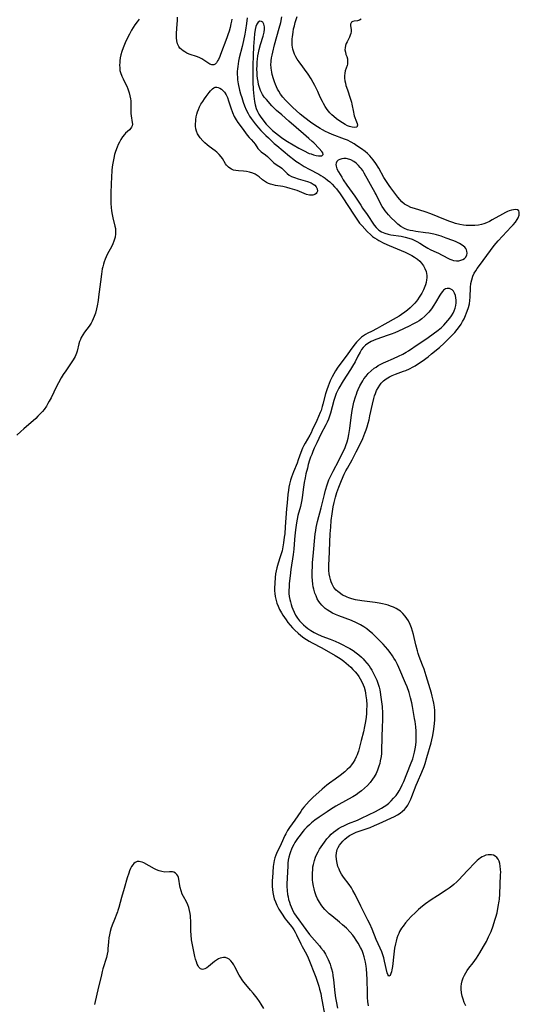
# Model space of a CAD drawing. Units: inches. Extents: x 2130511 to 2135968, y 160584 to 166051.
# Drawn here: x 2131336 to 2131449, y 162396 to 162617 of the extents above; entities that cross this region are included whole.
import ezdxf

# ---------------------------------------------------------------- set-up
doc = ezdxf.new("R2010")
doc.units = ezdxf.units.IN
doc.header["$MEASUREMENT"] = 0
doc.layers.add('c_18_T15S_R21E', color=242, linetype='Continuous')

msp = doc.modelspace()

# ---------------------------------------------------------------- linework, layer by layer
at = {"layer": 'c_18_T15S_R21E', "elevation": 1054}
msp.add_lwpolyline([(2131417.03, 162468), (2131417.32, 162467.08), (2131417.45, 162466.5), (2131417.57, 162465.92), (2131417.73, 162464.8), (2131417.96, 162462.68), (2131418.05, 162461.18), (2131418.07, 162459.56), (2131418.03, 162458.17), (2131417.93, 162455.75), (2131417.85, 162452.82), (2131417.81, 162452.13), (2131417.74, 162451.44), (2131417.58, 162450.49), (2131417.44, 162449.86), (2131417.27, 162449.23), (2131416.97, 162448.39), (2131416.61, 162447.6), (2131416.18, 162446.85), (2131415.83, 162446.31), (2131415.28, 162445.6), (2131414.68, 162444.93), (2131414.03, 162444.3), (2131413.32, 162443.7), (2131412.82, 162443.32), (2131412.1, 162442.81), (2131411.35, 162442.34), (2131410.42, 162441.8), (2131407.57, 162440.23), (2131406.36, 162439.48), (2131405.57, 162438.97), (2131403.8, 162437.76), (2131402.86, 162437.08), (2131402.09, 162436.46), (2131401.62, 162436.06), (2131401.06, 162435.53), (2131400.53, 162434.97), (2131400.15, 162434.54), (2131399.49, 162433.73), (2131398.89, 162432.93), (2131398.61, 162432.51), (2131398.33, 162432.07), (2131398.08, 162431.61), (2131397.81, 162431.08), (2131397.58, 162430.54), (2131397.37, 162429.99), (2131397.2, 162429.48), (2131397, 162428.79), (2131396.85, 162428.1), (2131396.76, 162427.44), (2131396.71, 162426.76), (2131396.51, 162422.78), (2131396.51, 162422.14), (2131396.57, 162421.27), (2131396.69, 162420.38), (2131396.8, 162419.81), (2131396.93, 162419.24), (2131397.09, 162418.65), (2131397.28, 162418.07), (2131397.47, 162417.53), (2131397.69, 162417.01), (2131397.94, 162416.51), (2131398.25, 162415.96), (2131398.59, 162415.45), (2131400.77, 162412.49), (2131401.65, 162411.36), (2131403.85, 162408.8), (2131404.21, 162408.36), (2131404.76, 162407.63), (2131405.21, 162406.91), (2131405.54, 162406.31), (2131405.83, 162405.69), (2131406.05, 162405.18), (2131406.25, 162404.64), (2131406.44, 162404.08), (2131406.59, 162403.57), (2131406.77, 162402.82), (2131406.91, 162402.06), (2131407.05, 162401.08), (2131407.31, 162398.22), (2131407.47, 162397.04), (2131407.6, 162396.29), (2131407.9, 162394.72)], dxfattribs=at)
at = {"layer": 'c_18_T15S_R21E'}
for points in [[(2131363.27, 162617.56, 1058), (2131362.79, 162616.99, 1058), (2131362.3, 162616.32, 1058), (2131361.91, 162615.72, 1058), (2131361.54, 162615.1, 1058), (2131361.08, 162614.25, 1058), (2131360.48, 162613.08, 1058), (2131360.11, 162612.26, 1058), (2131359.65, 162611.17, 1058), (2131359.35, 162610.28, 1058), (2131359.15, 162609.59, 1058), (2131359, 162608.89, 1058), (2131358.9, 162608.24, 1058), (2131358.86, 162607.78, 1058), (2131358.84, 162607.32, 1058), (2131358.87, 162606.53, 1058), (2131358.93, 162606.02, 1058), (2131359.04, 162605.54, 1058), (2131359.31, 162604.78, 1058), (2131359.62, 162604.13, 1058), (2131360.2, 162603.04, 1058), (2131360.48, 162602.46, 1058), (2131360.73, 162601.86, 1058), (2131361, 162601.02, 1058), (2131361.17, 162600.33, 1058), (2131361.29, 162599.64, 1058), (2131361.34, 162599.19, 1058), (2131361.38, 162598.41, 1058), (2131361.37, 162596.92, 1058), (2131361.39, 162596.37, 1058), (2131361.44, 162595.81, 1058), (2131361.71, 162594.33, 1058), (2131361.73, 162593.91, 1058), (2131361.67, 162593.57, 1058), (2131361.55, 162593.29, 1058), (2131361.39, 162593.03, 1058), (2131361.06, 162592.67, 1058), (2131360.2, 162591.9, 1058), (2131359.92, 162591.61, 1058), (2131359.49, 162591.08, 1058), (2131359.1, 162590.46, 1058), (2131358.8, 162589.9, 1058), (2131358.53, 162589.32, 1058), (2131358.27, 162588.72, 1058), (2131357.93, 162587.8, 1058), (2131357.71, 162587.09, 1058), (2131357.51, 162586.28, 1058), (2131357.36, 162585.54, 1058), (2131357.23, 162584.78, 1058), (2131357.1, 162583.65, 1058), (2131356.99, 162581.85, 1058), (2131356.95, 162580.63, 1058), (2131356.89, 162578.2, 1058), (2131356.87, 162576.89, 1058), (2131356.89, 162576.07, 1058), (2131356.94, 162575.16, 1058), (2131357.04, 162574.38, 1058), (2131357.17, 162573.61, 1058), (2131357.33, 162572.86, 1058), (2131357.79, 162570.94, 1058), (2131357.89, 162570.4, 1058), (2131357.95, 162569.87, 1058), (2131357.95, 162569.22, 1058), (2131357.84, 162568.46, 1058), (2131357.72, 162568.02, 1058), (2131357.58, 162567.58, 1058), (2131357.32, 162566.94, 1058), (2131357.02, 162566.32, 1058), (2131356.14, 162564.71, 1058), (2131355.81, 162564.06, 1058), (2131355.56, 162563.49, 1058), (2131355.35, 162562.91, 1058), (2131355.19, 162562.36, 1058), (2131355.05, 162561.81, 1058), (2131354.95, 162561.3, 1058), (2131354.75, 162560.1, 1058), (2131354.53, 162558.42, 1058), (2131354.11, 162555.02, 1058), (2131353.99, 162554.18, 1058), (2131353.78, 162552.96, 1058), (2131353.64, 162552.31, 1058), (2131353.39, 162551.34, 1058), (2131353.13, 162550.56, 1058), (2131352.92, 162550.06, 1058), (2131352.68, 162549.55, 1058), (2131352.41, 162549.07, 1058), (2131351.97, 162548.41, 1058), (2131350.93, 162547.03, 1058), (2131350.54, 162546.44, 1058), (2131350.2, 162545.84, 1058), (2131350, 162545.41, 1058), (2131349.83, 162544.97, 1058), (2131349.67, 162544.46, 1058), (2131349.26, 162542.76, 1058), (2131349.13, 162542.33, 1058), (2131348.8, 162541.58, 1058), (2131348.39, 162540.84, 1058), (2131347.93, 162540.12, 1058), (2131346.7, 162538.33, 1058), (2131346.15, 162537.5, 1058), (2131345.69, 162536.76, 1058), (2131345.08, 162535.67, 1058), (2131344.65, 162534.85, 1058), (2131343.42, 162532.3, 1058), (2131343.01, 162531.51, 1058), (2131342.69, 162530.95, 1058), (2131342.35, 162530.4, 1058), (2131341.84, 162529.67, 1058), (2131341.46, 162529.19, 1058), (2131341.06, 162528.74, 1058), (2131340.45, 162528.11, 1058), (2131339.95, 162527.64, 1058), (2131337.28, 162525.3, 1058), (2131336.59, 162524.68, 1058), (2131335.72, 162523.86, 1058)], [(2131384.11, 162617.61, 1058), (2131384.03, 162617.13, 1058), (2131383.91, 162616.51, 1058), (2131383.72, 162615.69, 1058), (2131383.5, 162614.88, 1058), (2131383.26, 162614.08, 1058), (2131383.02, 162613.39, 1058), (2131381.57, 162609.6, 1058), (2131381.41, 162609.19, 1058), (2131381.1, 162608.5, 1058), (2131380.92, 162608.18, 1058), (2131380.65, 162607.75, 1058), (2131380.37, 162607.44, 1058), (2131380.06, 162607.27, 1058), (2131379.64, 162607.28, 1058), (2131379.17, 162607.49, 1058), (2131377.83, 162608.39, 1058), (2131377.39, 162608.64, 1058), (2131376.93, 162608.87, 1058), (2131376.39, 162609.08, 1058), (2131374.53, 162609.73, 1058), (2131374, 162609.95, 1058), (2131373.51, 162610.21, 1058), (2131373.14, 162610.44, 1058), (2131372.77, 162610.73, 1058), (2131372.45, 162611.07, 1058), (2131372.17, 162611.46, 1058), (2131372.03, 162611.75, 1058), (2131371.9, 162612.07, 1058), (2131371.75, 162612.72, 1058), (2131371.67, 162613.41, 1058), (2131371.65, 162614.13, 1058), (2131371.66, 162614.43, 1058), (2131371.82, 162616.5, 1058), (2131371.86, 162617.31, 1058), (2131371.85, 162618.05, 1058)], [(2131387.57, 162617.87, 1056), (2131387.45, 162616.62, 1056), (2131387.24, 162615.12, 1056), (2131387.08, 162614.19, 1056), (2131386.79, 162612.78, 1056), (2131386.46, 162611.4, 1056), (2131385.81, 162608.86, 1056), (2131385.65, 162608.12, 1056), (2131385.46, 162606.96, 1056), (2131385.4, 162606.42, 1056), (2131385.36, 162605.78, 1056), (2131385.35, 162605.15, 1056), (2131385.38, 162604.55, 1056), (2131385.44, 162603.95, 1056), (2131385.59, 162602.99, 1056), (2131385.88, 162601.62, 1056), (2131386.1, 162600.76, 1056), (2131386.35, 162599.91, 1056), (2131386.68, 162598.91, 1056), (2131387.01, 162598.03, 1056), (2131387.38, 162597.17, 1056), (2131387.78, 162596.35, 1056), (2131388.11, 162595.76, 1056), (2131388.48, 162595.19, 1056), (2131388.91, 162594.6, 1056), (2131389.37, 162594.02, 1056), (2131390.13, 162593.11, 1056), (2131390.65, 162592.53, 1056), (2131391.18, 162591.96, 1056), (2131391.76, 162591.38, 1056), (2131392.35, 162590.82, 1056), (2131393.7, 162589.6, 1056), (2131394.28, 162589.09, 1056), (2131397.14, 162586.73, 1056), (2131398.07, 162585.99, 1056), (2131398.57, 162585.63, 1056), (2131399.33, 162585.11, 1056), (2131400.45, 162584.4, 1056), (2131401.55, 162583.78, 1056), (2131403.69, 162582.68, 1056), (2131404.19, 162582.4, 1056), (2131404.68, 162582.1, 1056), (2131405.15, 162581.77, 1056), (2131405.68, 162581.35, 1056), (2131406.19, 162580.9, 1056), (2131406.7, 162580.39, 1056), (2131407.26, 162579.79, 1056), (2131407.67, 162579.33, 1056), (2131408.06, 162578.85, 1056), (2131408.37, 162578.44, 1056), (2131409, 162577.52, 1056), (2131411.65, 162573.42, 1056), (2131412.4, 162572.33, 1056), (2131412.92, 162571.65, 1056), (2131413.47, 162571.01, 1056), (2131414.65, 162569.73, 1056), (2131415.41, 162568.99, 1056), (2131415.85, 162568.63, 1056), (2131416.3, 162568.29, 1056), (2131416.77, 162567.99, 1056), (2131417.26, 162567.71, 1056), (2131418.38, 162567.14, 1056), (2131419.56, 162566.62, 1056), (2131423.17, 162565.08, 1056), (2131424.08, 162564.65, 1056), (2131424.7, 162564.33, 1056), (2131425.3, 162563.98, 1056), (2131425.97, 162563.51, 1056), (2131426.45, 162563.09, 1056), (2131426.88, 162562.63, 1056), (2131427.3, 162562.04, 1056), (2131427.63, 162561.42, 1056), (2131427.87, 162560.76, 1056), (2131427.98, 162560.25, 1056), (2131428.03, 162559.85, 1056), (2131428.04, 162559.34, 1056), (2131427.99, 162558.82, 1056), (2131427.9, 162558.26, 1056), (2131427.75, 162557.71, 1056), (2131427.62, 162557.33, 1056), (2131427.29, 162556.57, 1056), (2131426.9, 162555.82, 1056), (2131426.36, 162554.94, 1056), (2131425.96, 162554.37, 1056), (2131425.71, 162554.05, 1056), (2131425.35, 162553.63, 1056), (2131424.83, 162553.07, 1056), (2131424.27, 162552.53, 1056), (2131423.69, 162552.02, 1056), (2131423.08, 162551.54, 1056), (2131422.37, 162551.06, 1056), (2131421.79, 162550.69, 1056), (2131417.94, 162548.47, 1056), (2131416.85, 162547.89, 1056), (2131415.57, 162547.24, 1056), (2131414.78, 162546.83, 1056), (2131414.27, 162546.54, 1056), (2131413.78, 162546.23, 1056), (2131413.36, 162545.92, 1056), (2131412.95, 162545.58, 1056), (2131412.57, 162545.22, 1056), (2131412.22, 162544.83, 1056), (2131411.88, 162544.41, 1056), (2131411.16, 162543.43, 1056), (2131410.27, 162542.16, 1056), (2131408.52, 162539.84, 1056), (2131408.03, 162539.15, 1056), (2131407.51, 162538.35, 1056), (2131407.1, 162537.69, 1056), (2131406.73, 162537.02, 1056), (2131406.28, 162536.07, 1056), (2131406.04, 162535.5, 1056), (2131405.82, 162534.93, 1056), (2131405.53, 162534.07, 1056), (2131405.26, 162533.14, 1056), (2131404.66, 162530.82, 1056), (2131404.51, 162530.31, 1056), (2131404.22, 162529.41, 1056), (2131404.04, 162528.93, 1056), (2131403.29, 162527.19, 1056), (2131402.26, 162524.94, 1056), (2131401.98, 162524.4, 1056), (2131401.67, 162523.82, 1056), (2131400.62, 162522.07, 1056), (2131400.32, 162521.51, 1056), (2131400.05, 162520.93, 1056), (2131399.68, 162519.97, 1056), (2131399.09, 162518.28, 1056), (2131398.81, 162517.53, 1056), (2131398, 162515.61, 1056), (2131397.76, 162514.99, 1056), (2131397.54, 162514.37, 1056), (2131397.35, 162513.73, 1056), (2131397.12, 162512.8, 1056), (2131396.98, 162512.11, 1056), (2131396.88, 162511.46, 1056), (2131396.75, 162510.45, 1056), (2131396.56, 162508.63, 1056), (2131396.44, 162507.23, 1056), (2131396.15, 162503.17, 1056), (2131396.03, 162501.65, 1056), (2131395.95, 162500.9, 1056), (2131395.78, 162499.57, 1056), (2131395.62, 162498.66, 1056), (2131395.43, 162497.76, 1056), (2131395.32, 162497.32, 1056), (2131395.04, 162496.41, 1056), (2131394.58, 162495.04, 1056), (2131394.27, 162493.97, 1056), (2131394.12, 162493.28, 1056), (2131394, 162492.58, 1056), (2131393.89, 162491.8, 1056), (2131393.78, 162490.49, 1056), (2131393.75, 162489.36, 1056), (2131393.77, 162488.77, 1056), (2131393.82, 162488.17, 1056), (2131393.91, 162487.51, 1056), (2131394.1, 162486.62, 1056), (2131394.3, 162485.96, 1056), (2131394.54, 162485.31, 1056), (2131394.88, 162484.56, 1056), (2131395.31, 162483.79, 1056), (2131395.62, 162483.29, 1056), (2131396.33, 162482.21, 1056), (2131396.77, 162481.6, 1056), (2131397.24, 162481.03, 1056), (2131397.78, 162480.44, 1056), (2131398.35, 162479.88, 1056), (2131399.09, 162479.2, 1056), (2131399.69, 162478.69, 1056), (2131400.32, 162478.21, 1056), (2131400.92, 162477.81, 1056), (2131401.54, 162477.43, 1056), (2131402.26, 162477.04, 1056), (2131404.43, 162475.91, 1056), (2131407.43, 162474.19, 1056), (2131408.12, 162473.77, 1056), (2131408.77, 162473.34, 1056), (2131409.38, 162472.89, 1056), (2131409.87, 162472.49, 1056), (2131410.39, 162472.04, 1056), (2131410.9, 162471.57, 1056), (2131411.39, 162471.08, 1056), (2131411.88, 162470.54, 1056), (2131412.35, 162469.98, 1056), (2131412.71, 162469.49, 1056), (2131413.06, 162468.94, 1056), (2131413.42, 162468.29, 1056), (2131413.71, 162467.61, 1056), (2131413.92, 162467.03, 1056), (2131414.14, 162466.22, 1056), (2131414.25, 162465.68, 1056), (2131414.34, 162465.14, 1056), (2131414.45, 162464.18, 1056), (2131414.51, 162463.06, 1056), (2131414.5, 162461.74, 1056), (2131414.47, 162461.21, 1056), (2131414.37, 162460.2, 1056), (2131414.18, 162458.97, 1056), (2131414.04, 162458.23, 1056), (2131413.76, 162457.02, 1056), (2131413.24, 162455.05, 1056), (2131412.88, 162453.51, 1056), (2131412.66, 162452.67, 1056), (2131412.53, 162452.28, 1056), (2131412.36, 162451.81, 1056), (2131412.16, 162451.36, 1056), (2131411.81, 162450.68, 1056), (2131411.46, 162450.09, 1056), (2131411.07, 162449.53, 1056), (2131410.6, 162448.97, 1056), (2131410.12, 162448.48, 1056), (2131409.59, 162448, 1056), (2131408.5, 162447.13, 1056), (2131407.41, 162446.33, 1056), (2131406.12, 162445.44, 1056), (2131405.52, 162444.99, 1056), (2131404.98, 162444.56, 1056), (2131404.46, 162444.1, 1056), (2131402.36, 162442.18, 1056), (2131401.54, 162441.37, 1056), (2131400.92, 162440.7, 1056), (2131400.37, 162440.05, 1056), (2131400, 162439.57, 1056), (2131399.64, 162439.07, 1056), (2131398.33, 162437.12, 1056), (2131397.11, 162435.42, 1056), (2131396.68, 162434.74, 1056), (2131396.28, 162434.04, 1056), (2131396.09, 162433.66, 1056), (2131395.22, 162431.74, 1056), (2131394.93, 162431.11, 1056), (2131394.4, 162430.08, 1056), (2131394.16, 162429.55, 1056), (2131394.01, 162429.18, 1056), (2131393.81, 162428.59, 1056), (2131393.66, 162427.99, 1056), (2131393.57, 162427.54, 1056), (2131393.45, 162426.62, 1056), (2131393.28, 162424.13, 1056), (2131393.25, 162423.55, 1056), (2131393.24, 162422.97, 1056), (2131393.25, 162422.14, 1056), (2131393.29, 162421.48, 1056), (2131393.38, 162420.76, 1056), (2131393.52, 162420.04, 1056), (2131393.7, 162419.36, 1056), (2131393.93, 162418.68, 1056), (2131394.26, 162417.94, 1056), (2131394.75, 162417.06, 1056), (2131395.3, 162416.16, 1056), (2131396.13, 162414.88, 1056), (2131396.48, 162414.39, 1056), (2131397.54, 162413.13, 1056), (2131397.78, 162412.81, 1056), (2131398.06, 162412.41, 1056), (2131398.39, 162411.84, 1056), (2131398.7, 162411.24, 1056), (2131399.69, 162409.2, 1056), (2131399.99, 162408.6, 1056), (2131400.94, 162406.87, 1056), (2131401.3, 162406.09, 1056), (2131403.02, 162401.72, 1056), (2131403.28, 162401.02, 1056), (2131403.51, 162400.34, 1056), (2131403.71, 162399.69, 1056), (2131403.89, 162399.03, 1056), (2131404.15, 162398, 1056), (2131404.36, 162397.01, 1056), (2131404.51, 162396.23, 1056), (2131404.99, 162393.37, 1056)], [(2131436.81, 162395.27, 1056), (2131436.5, 162396, 1056), (2131436.23, 162396.73, 1056), (2131436.02, 162397.47, 1056), (2131435.87, 162398.21, 1056), (2131435.8, 162399.01, 1056), (2131435.8, 162399.61, 1056), (2131435.86, 162400.19, 1056), (2131436, 162400.89, 1056), (2131436.23, 162401.53, 1056), (2131436.52, 162402.16, 1056), (2131436.81, 162402.7, 1056), (2131437.14, 162403.21, 1056), (2131437.49, 162403.72, 1056), (2131438.48, 162404.95, 1056), (2131438.88, 162405.48, 1056), (2131439.21, 162405.96, 1056), (2131440, 162407.21, 1056), (2131440.84, 162408.61, 1056), (2131441.48, 162409.77, 1056), (2131441.98, 162410.8, 1056), (2131442.52, 162412.03, 1056), (2131442.99, 162413.26, 1056), (2131443.4, 162414.54, 1056), (2131443.59, 162415.2, 1056), (2131443.87, 162416.25, 1056), (2131444.16, 162417.61, 1056), (2131444.36, 162418.81, 1056), (2131444.42, 162419.32, 1056), (2131444.5, 162420.42, 1056), (2131444.68, 162424.81, 1056), (2131444.69, 162425.34, 1056), (2131444.67, 162426.01, 1056), (2131444.6, 162426.71, 1056), (2131444.49, 162427.31, 1056), (2131444.32, 162427.86, 1056), (2131444.11, 162428.29, 1056), (2131443.84, 162428.66, 1056), (2131443.47, 162428.97, 1056), (2131443.04, 162429.19, 1056), (2131442.62, 162429.28, 1056), (2131442.18, 162429.3, 1056), (2131441.88, 162429.28, 1056), (2131441.38, 162429.18, 1056), (2131440.87, 162429, 1056), (2131440.49, 162428.81, 1056), (2131440.11, 162428.57, 1056), (2131439.77, 162428.31, 1056), (2131439.43, 162428.01, 1056), (2131439, 162427.6, 1056), (2131437.16, 162425.69, 1056), (2131435.26, 162423.68, 1056), (2131434.79, 162423.2, 1056), (2131434.17, 162422.63, 1056), (2131433.7, 162422.24, 1056), (2131433.05, 162421.76, 1056), (2131432.39, 162421.31, 1056), (2131430.46, 162420.08, 1056), (2131429.06, 162419.14, 1056), (2131427.75, 162418.21, 1056), (2131427.1, 162417.71, 1056), (2131426.19, 162416.96, 1056), (2131425.48, 162416.32, 1056), (2131424.52, 162415.38, 1056), (2131423.86, 162414.66, 1056), (2131423.25, 162413.96, 1056), (2131422.69, 162413.24, 1056), (2131422.35, 162412.74, 1056), (2131421.93, 162412, 1056), (2131421.72, 162411.56, 1056), (2131421.53, 162411.11, 1056), (2131421.32, 162410.49, 1056), (2131421.13, 162409.86, 1056), (2131420.99, 162409.23, 1056), (2131420.8, 162408.23, 1056), (2131420.62, 162406.93, 1056), (2131420.29, 162404.15, 1056), (2131420.17, 162403.4, 1056), (2131420.08, 162402.93, 1056), (2131419.97, 162402.53, 1056), (2131419.79, 162402.06, 1056), (2131419.47, 162401.93, 1056), (2131419.26, 162402.28, 1056), (2131419.14, 162402.67, 1056), (2131418.53, 162405.33, 1056), (2131418.35, 162406.05, 1056), (2131418.14, 162406.73, 1056), (2131417.89, 162407.45, 1056), (2131417.56, 162408.23, 1056), (2131416.66, 162410.2, 1056), (2131415.72, 162412.51, 1056), (2131415.2, 162413.7, 1056), (2131414.78, 162414.59, 1056), (2131413.18, 162417.69, 1056), (2131411.91, 162420.31, 1056), (2131411.4, 162421.27, 1056), (2131411.06, 162421.84, 1056), (2131410.57, 162422.57, 1056), (2131409.32, 162424.24, 1056), (2131408.86, 162424.91, 1056), (2131408.47, 162425.6, 1056), (2131408.27, 162426.02, 1056), (2131408.02, 162426.69, 1056), (2131407.83, 162427.37, 1056), (2131407.68, 162428.25, 1056), (2131407.65, 162429.02, 1056), (2131407.71, 162429.77, 1056), (2131407.88, 162430.48, 1056), (2131408.05, 162430.9, 1056), (2131408.4, 162431.47, 1056), (2131408.75, 162431.93, 1056), (2131409.15, 162432.36, 1056), (2131409.58, 162432.79, 1056), (2131410.04, 162433.2, 1056), (2131410.64, 162433.63, 1056), (2131411.51, 162434.11, 1056), (2131412.16, 162434.39, 1056), (2131412.84, 162434.64, 1056), (2131415.27, 162435.47, 1056), (2131416.28, 162435.87, 1056), (2131417.28, 162436.31, 1056), (2131420.74, 162437.93, 1056), (2131421.43, 162438.29, 1056), (2131422.07, 162438.7, 1056), (2131422.57, 162439.09, 1056), (2131423.02, 162439.51, 1056), (2131423.42, 162439.98, 1056), (2131423.77, 162440.48, 1056), (2131424.18, 162441.2, 1056), (2131424.45, 162441.8, 1056), (2131424.7, 162442.41, 1056), (2131425.65, 162444.96, 1056), (2131425.93, 162445.68, 1056), (2131426.91, 162447.88, 1056), (2131427.43, 162449.22, 1056), (2131427.66, 162449.89, 1056), (2131428.06, 162451.19, 1056), (2131429, 162454.5, 1056), (2131429.18, 162455.22, 1056), (2131429.38, 162456.18, 1056), (2131429.61, 162457.62, 1056), (2131429.77, 162458.88, 1056), (2131429.85, 162459.71, 1056), (2131429.88, 162460.43, 1056), (2131429.89, 162461.15, 1056), (2131429.85, 162461.84, 1056), (2131429.77, 162462.53, 1056), (2131429.62, 162463.44, 1056), (2131429.47, 162464.14, 1056), (2131429.25, 162465.04, 1056), (2131429.07, 162465.7, 1056), (2131427.9, 162469.64, 1056), (2131427.43, 162471.11, 1056), (2131427.11, 162472.02, 1056), (2131426.35, 162473.98, 1056), (2131426.12, 162474.63, 1056), (2131425.92, 162475.28, 1056), (2131425.57, 162476.57, 1056), (2131425.02, 162478.97, 1056), (2131424.82, 162479.69, 1056), (2131424.57, 162480.47, 1056), (2131424.28, 162481.22, 1056), (2131423.92, 162481.99, 1056), (2131423.58, 162482.55, 1056), (2131423.2, 162483.08, 1056), (2131422.68, 162483.66, 1056), (2131422.09, 162484.17, 1056), (2131421.78, 162484.4, 1056), (2131421.13, 162484.79, 1056), (2131420.52, 162485.09, 1056), (2131419.88, 162485.34, 1056), (2131419.31, 162485.52, 1056), (2131418.71, 162485.68, 1056), (2131418.04, 162485.83, 1056), (2131417.35, 162485.96, 1056), (2131416.38, 162486.12, 1056), (2131413.39, 162486.53, 1056), (2131411.99, 162486.78, 1056), (2131411.17, 162486.98, 1056), (2131410.52, 162487.18, 1056), (2131410.08, 162487.35, 1056), (2131409.65, 162487.54, 1056), (2131409.09, 162487.82, 1056), (2131408.57, 162488.14, 1056), (2131407.98, 162488.59, 1056), (2131407.66, 162488.9, 1056), (2131407.14, 162489.55, 1056), (2131406.72, 162490.28, 1056), (2131406.5, 162490.78, 1056), (2131406.33, 162491.3, 1056), (2131406.17, 162491.94, 1056), (2131406.07, 162492.61, 1056), (2131406.01, 162493.38, 1056), (2131405.99, 162494.09, 1056), (2131405.99, 162494.7, 1056), (2131406.02, 162495.84, 1056), (2131406.31, 162501.65, 1056), (2131406.41, 162503.13, 1056), (2131406.54, 162504.65, 1056), (2131406.71, 162506.14, 1056), (2131406.96, 162507.72, 1056), (2131407.15, 162508.67, 1056), (2131407.46, 162509.88, 1056), (2131407.81, 162510.94, 1056), (2131408.25, 162512.16, 1056), (2131408.85, 162513.67, 1056), (2131409.46, 162515.05, 1056), (2131409.84, 162515.82, 1056), (2131410.15, 162516.42, 1056), (2131411.2, 162518.26, 1056), (2131411.56, 162518.92, 1056), (2131412.16, 162520.08, 1056), (2131412.7, 162521.19, 1056), (2131413.61, 162523.12, 1056), (2131414.12, 162524.33, 1056), (2131414.37, 162525.02, 1056), (2131414.6, 162525.72, 1056), (2131414.84, 162526.56, 1056), (2131415.03, 162527.29, 1056), (2131415.25, 162528.24, 1056), (2131415.79, 162530.83, 1056), (2131416.1, 162532.11, 1056), (2131416.29, 162532.73, 1056), (2131416.47, 162533.26, 1056), (2131416.74, 162533.91, 1056), (2131417.07, 162534.55, 1056), (2131417.45, 162535.15, 1056), (2131417.78, 162535.58, 1056), (2131418.29, 162536.1, 1056), (2131418.86, 162536.54, 1056), (2131419.25, 162536.79, 1056), (2131419.66, 162537.01, 1056), (2131420.28, 162537.3, 1056), (2131420.96, 162537.57, 1056), (2131422.82, 162538.25, 1056), (2131423.34, 162538.46, 1056), (2131424.15, 162538.83, 1056), (2131424.95, 162539.24, 1056), (2131425.39, 162539.48, 1056), (2131425.95, 162539.83, 1056), (2131427.04, 162540.56, 1056), (2131428.34, 162541.51, 1056), (2131429.14, 162542.15, 1056), (2131430.9, 162543.64, 1056), (2131431.99, 162544.6, 1056), (2131433.02, 162545.61, 1056), (2131433.92, 162546.54, 1056), (2131434.34, 162546.99, 1056), (2131434.91, 162547.66, 1056), (2131435.44, 162548.37, 1056), (2131435.78, 162548.9, 1056), (2131436.1, 162549.44, 1056), (2131436.45, 162550.1, 1056), (2131436.76, 162550.78, 1056), (2131437.01, 162551.39, 1056), (2131437.17, 162551.82, 1056), (2131437.43, 162552.62, 1056), (2131437.63, 162553.44, 1056), (2131437.75, 162554.19, 1056), (2131437.82, 162554.97, 1056), (2131437.9, 162557.1, 1056), (2131438, 162558.02, 1056), (2131438.17, 162558.87, 1056), (2131438.43, 162559.68, 1056), (2131438.75, 162560.34, 1056), (2131439.06, 162560.88, 1056), (2131439.42, 162561.42, 1056), (2131439.91, 162562.12, 1056), (2131442.41, 162565.5, 1056), (2131443.26, 162566.6, 1056), (2131444.15, 162567.67, 1056), (2131445.07, 162568.7, 1056), (2131446.07, 162569.78, 1056), (2131447.07, 162570.8, 1056), (2131447.51, 162571.28, 1056), (2131448, 162571.88, 1056), (2131448.4, 162572.47, 1056), (2131448.6, 162572.86, 1056), (2131448.82, 162573.44, 1056), (2131448.89, 162573.8, 1056), (2131448.88, 162574.12, 1056), (2131448.75, 162574.4, 1056), (2131448.45, 162574.6, 1056), (2131448.01, 162574.68, 1056), (2131447.58, 162574.65, 1056), (2131447.1, 162574.55, 1056), (2131446.63, 162574.39, 1056), (2131446.21, 162574.22, 1056), (2131445.78, 162574.02, 1056), (2131445.07, 162573.64, 1056), (2131442.79, 162572.35, 1056), (2131442.14, 162571.99, 1056), (2131441.48, 162571.68, 1056), (2131440.92, 162571.47, 1056), (2131440.34, 162571.3, 1056), (2131439.66, 162571.17, 1056), (2131438.9, 162571.09, 1056), (2131438.19, 162571.06, 1056), (2131437.48, 162571.09, 1056), (2131436.91, 162571.13, 1056), (2131436.35, 162571.2, 1056), (2131435.52, 162571.35, 1056), (2131434.55, 162571.58, 1056), (2131433.93, 162571.76, 1056), (2131433.26, 162571.99, 1056), (2131432.6, 162572.25, 1056), (2131430.59, 162573.08, 1056), (2131428.98, 162573.71, 1056), (2131427.71, 162574.14, 1056), (2131425.24, 162574.9, 1056), (2131424.48, 162575.18, 1056), (2131423.75, 162575.51, 1056), (2131423.04, 162575.94, 1056), (2131422.43, 162576.46, 1056), (2131421.98, 162576.94, 1056), (2131421.55, 162577.45, 1056), (2131421.04, 162578.11, 1056), (2131419.94, 162579.59, 1056), (2131419.58, 162580.09, 1056), (2131419.11, 162580.78, 1056), (2131418.4, 162581.95, 1056), (2131417.21, 162584.04, 1056), (2131416.55, 162585.07, 1056), (2131415.93, 162585.91, 1056), (2131415.6, 162586.33, 1056), (2131415.18, 162586.8, 1056), (2131414.68, 162587.31, 1056), (2131414.14, 162587.77, 1056), (2131413.35, 162588.37, 1056), (2131412.32, 162589.06, 1056), (2131411.66, 162589.48, 1056), (2131410.98, 162589.88, 1056), (2131410.16, 162590.3, 1056), (2131409.52, 162590.58, 1056), (2131406.73, 162591.63, 1056), (2131405.93, 162591.97, 1056), (2131405.23, 162592.29, 1056), (2131404.55, 162592.64, 1056), (2131404.04, 162592.93, 1056), (2131403.4, 162593.32, 1056), (2131402.84, 162593.69, 1056), (2131401.84, 162594.38, 1056), (2131400.54, 162595.35, 1056), (2131399.52, 162596.21, 1056), (2131397.81, 162597.77, 1056), (2131396.8, 162598.74, 1056), (2131396.24, 162599.33, 1056), (2131395.61, 162600.05, 1056), (2131395.12, 162600.71, 1056), (2131394.68, 162601.4, 1056), (2131394.43, 162601.85, 1056), (2131394.2, 162602.31, 1056), (2131393.95, 162602.88, 1056), (2131393.73, 162603.46, 1056), (2131393.5, 162604.14, 1056), (2131393.25, 162605.12, 1056), (2131393.13, 162605.68, 1056), (2131393, 162606.58, 1056), (2131392.95, 162607.48, 1056), (2131392.96, 162607.94, 1056), (2131392.99, 162608.23, 1056), (2131393.07, 162608.86, 1056), (2131393.2, 162609.5, 1056), (2131393.34, 162610.13, 1056), (2131393.77, 162611.84, 1056), (2131394.79, 162615.56, 1056), (2131395.13, 162616.87, 1056), (2131395.4, 162618.14, 1056)], [(2131413.27, 162617.58, 1058), (2131412.89, 162617.35, 1058), (2131412.4, 162617.18, 1058), (2131411.7, 162617.16, 1058), (2131411.4, 162617.1, 1058), (2131411.07, 162616.88, 1058), (2131410.89, 162616.5, 1058), (2131410.88, 162616.1, 1058), (2131410.99, 162615.27, 1058), (2131410.99, 162614.82, 1058), (2131410.92, 162614.36, 1058), (2131410.81, 162613.96, 1058), (2131410.65, 162613.57, 1058), (2131410.48, 162613.24, 1058), (2131410.08, 162612.52, 1058), (2131409.89, 162612.13, 1058), (2131409.72, 162611.66, 1058), (2131409.63, 162611.17, 1058), (2131409.62, 162610.65, 1058), (2131409.7, 162610.14, 1058), (2131409.84, 162609.64, 1058), (2131410, 162609.16, 1058), (2131410.15, 162608.66, 1058), (2131410.21, 162608.09, 1058), (2131410.16, 162607.49, 1058), (2131410.08, 162607.12, 1058), (2131409.69, 162605.94, 1058), (2131409.57, 162605.42, 1058), (2131409.51, 162604.86, 1058), (2131409.53, 162604.28, 1058), (2131409.61, 162603.67, 1058), (2131409.71, 162603.18, 1058), (2131409.84, 162602.66, 1058), (2131410.16, 162601.64, 1058), (2131410.82, 162599.8, 1058), (2131411.09, 162598.91, 1058), (2131411.19, 162598.43, 1058), (2131411.5, 162596.66, 1058), (2131411.59, 162596.22, 1058), (2131411.7, 162595.82, 1058), (2131411.82, 162595.44, 1058), (2131412.06, 162594.81, 1058), (2131412.37, 162594.08, 1058), (2131412.47, 162593.67, 1058), (2131412.28, 162593.25, 1058), (2131411.76, 162593.18, 1058), (2131411.23, 162593.25, 1058), (2131410.63, 162593.41, 1058), (2131410.22, 162593.58, 1058), (2131409.64, 162593.88, 1058), (2131409.04, 162594.23, 1058), (2131408.24, 162594.75, 1058), (2131407.71, 162595.12, 1058), (2131407.09, 162595.63, 1058), (2131406.63, 162596.05, 1058), (2131406.19, 162596.52, 1058), (2131405.63, 162597.23, 1058), (2131405.18, 162597.9, 1058), (2131404.77, 162598.6, 1058), (2131404.53, 162599.05, 1058), (2131404.05, 162600.04, 1058), (2131403.48, 162601.28, 1058), (2131402.81, 162602.65, 1058), (2131402.46, 162603.31, 1058), (2131401.98, 162604.13, 1058), (2131401.3, 162605.19, 1058), (2131400.53, 162606.33, 1058), (2131400.13, 162606.88, 1058), (2131399.26, 162607.99, 1058), (2131398.85, 162608.57, 1058), (2131398.51, 162609.14, 1058), (2131398.22, 162609.74, 1058), (2131397.99, 162610.36, 1058), (2131397.86, 162610.82, 1058), (2131397.77, 162611.29, 1058), (2131397.72, 162611.77, 1058), (2131397.69, 162612.26, 1058), (2131397.71, 162613.15, 1058), (2131397.76, 162613.63, 1058), (2131397.91, 162614.69, 1058), (2131398.05, 162615.4, 1058), (2131398.21, 162616.11, 1058), (2131398.39, 162616.81, 1058), (2131398.81, 162618.22, 1058)], [(2131414.9, 162395.23, 1054), (2131414.77, 162396.23, 1054), (2131414.7, 162397.14, 1054), (2131414.66, 162398.19, 1054), (2131414.63, 162401.2, 1054), (2131414.56, 162402.46, 1054), (2131414.46, 162403.57, 1054), (2131414.38, 162404.17, 1054), (2131414.22, 162405.11, 1054), (2131414.1, 162405.7, 1054), (2131413.95, 162406.29, 1054), (2131413.72, 162407.03, 1054), (2131413.53, 162407.53, 1054), (2131413.33, 162407.99, 1054), (2131413.11, 162408.43, 1054), (2131412.58, 162409.38, 1054), (2131412.13, 162410.09, 1054), (2131411.76, 162410.63, 1054), (2131411.37, 162411.16, 1054), (2131410.76, 162411.89, 1054), (2131409.96, 162412.73, 1054), (2131409.09, 162413.52, 1054), (2131408.36, 162414.12, 1054), (2131406.62, 162415.5, 1054), (2131406.08, 162415.97, 1054), (2131405.57, 162416.46, 1054), (2131405.11, 162416.95, 1054), (2131404.63, 162417.5, 1054), (2131404.23, 162418.03, 1054), (2131403.87, 162418.59, 1054), (2131403.43, 162419.4, 1054), (2131403.15, 162420.03, 1054), (2131402.83, 162420.98, 1054), (2131402.66, 162421.6, 1054), (2131402.52, 162422.24, 1054), (2131402.39, 162423.07, 1054), (2131402.33, 162423.66, 1054), (2131402.3, 162424.25, 1054), (2131402.3, 162425.16, 1054), (2131402.34, 162425.96, 1054), (2131402.41, 162426.55, 1054), (2131402.51, 162427.14, 1054), (2131402.72, 162428.02, 1054), (2131402.96, 162428.73, 1054), (2131403.25, 162429.41, 1054), (2131403.56, 162429.99, 1054), (2131403.89, 162430.56, 1054), (2131404.25, 162431.12, 1054), (2131404.98, 162432.16, 1054), (2131405.56, 162432.89, 1054), (2131406.04, 162433.42, 1054), (2131406.54, 162433.93, 1054), (2131407.04, 162434.37, 1054), (2131407.56, 162434.77, 1054), (2131408.18, 162435.18, 1054), (2131408.82, 162435.56, 1054), (2131409.38, 162435.85, 1054), (2131410.43, 162436.33, 1054), (2131412.4, 162437.12, 1054), (2131413.34, 162437.52, 1054), (2131416.46, 162439.05, 1054), (2131417.18, 162439.42, 1054), (2131417.82, 162439.77, 1054), (2131418.44, 162440.14, 1054), (2131419.02, 162440.54, 1054), (2131419.47, 162440.9, 1054), (2131420.05, 162441.44, 1054), (2131420.58, 162442.02, 1054), (2131421.11, 162442.66, 1054), (2131421.59, 162443.35, 1054), (2131421.81, 162443.71, 1054), (2131422.19, 162444.38, 1054), (2131422.53, 162445.08, 1054), (2131422.84, 162445.79, 1054), (2131424.38, 162449.61, 1054), (2131424.87, 162450.94, 1054), (2131425.14, 162451.79, 1054), (2131425.29, 162452.39, 1054), (2131425.45, 162453.18, 1054), (2131425.57, 162453.98, 1054), (2131425.64, 162454.79, 1054), (2131425.68, 162455.59, 1054), (2131425.68, 162456.36, 1054), (2131425.65, 162457.13, 1054), (2131425.56, 162458.13, 1054), (2131425.41, 162459.3, 1054), (2131425.3, 162459.99, 1054), (2131424.83, 162462.7, 1054), (2131424.68, 162463.52, 1054), (2131424.41, 162464.64, 1054), (2131424.06, 162465.86, 1054), (2131423.61, 162467.11, 1054), (2131423.26, 162467.98, 1054), (2131421.72, 162471.47, 1054), (2131421.41, 162472.15, 1054), (2131420.96, 162473.05, 1054), (2131420.64, 162473.61, 1054), (2131420.31, 162474.16, 1054), (2131419.82, 162474.86, 1054), (2131419.29, 162475.54, 1054), (2131418.77, 162476.16, 1054), (2131418.21, 162476.78, 1054), (2131417.64, 162477.39, 1054), (2131417.04, 162477.98, 1054), (2131415.8, 162479.14, 1054), (2131415.17, 162479.68, 1054), (2131414.51, 162480.2, 1054), (2131413.84, 162480.67, 1054), (2131413.13, 162481.1, 1054), (2131412.18, 162481.58, 1054), (2131411.1, 162482.05, 1054), (2131408.21, 162483.13, 1054), (2131407.45, 162483.45, 1054), (2131406.8, 162483.77, 1054), (2131406.17, 162484.12, 1054), (2131405.64, 162484.46, 1054), (2131405.19, 162484.81, 1054), (2131404.76, 162485.18, 1054), (2131404.38, 162485.57, 1054), (2131404.05, 162485.96, 1054), (2131403.76, 162486.37, 1054), (2131403.38, 162486.99, 1054), (2131403.09, 162487.61, 1054), (2131402.84, 162488.25, 1054), (2131402.59, 162489.13, 1054), (2131402.47, 162489.69, 1054), (2131402.38, 162490.26, 1054), (2131402.29, 162491.12, 1054), (2131402.24, 162491.9, 1054), (2131402.23, 162492.58, 1054), (2131402.23, 162493.27, 1054), (2131402.27, 162494.1, 1054), (2131402.33, 162495.17, 1054), (2131402.45, 162496.58, 1054), (2131402.93, 162501.61, 1054), (2131403.02, 162502.35, 1054), (2131403.13, 162503.08, 1054), (2131403.25, 162503.72, 1054), (2131403.39, 162504.36, 1054), (2131404.24, 162507.47, 1054), (2131404.98, 162510.51, 1054), (2131405.23, 162511.44, 1054), (2131405.61, 162512.68, 1054), (2131406.01, 162513.76, 1054), (2131406.29, 162514.42, 1054), (2131406.92, 162515.71, 1054), (2131408.21, 162518.17, 1054), (2131409.29, 162520.3, 1054), (2131409.55, 162520.84, 1054), (2131409.82, 162521.5, 1054), (2131410.09, 162522.32, 1054), (2131410.31, 162523.17, 1054), (2131410.48, 162524.03, 1054), (2131410.7, 162525.34, 1054), (2131411.04, 162527.85, 1054), (2131411.27, 162529.43, 1054), (2131411.4, 162530.17, 1054), (2131411.64, 162531.28, 1054), (2131411.98, 162532.5, 1054), (2131412.18, 162533.11, 1054), (2131412.37, 162533.65, 1054), (2131412.59, 162534.16, 1054), (2131412.98, 162534.95, 1054), (2131413.4, 162535.71, 1054), (2131413.64, 162536.11, 1054), (2131413.9, 162536.51, 1054), (2131414.36, 162537.14, 1054), (2131414.86, 162537.74, 1054), (2131415.51, 162538.36, 1054), (2131416.22, 162538.93, 1054), (2131416.61, 162539.2, 1054), (2131417.11, 162539.52, 1054), (2131417.68, 162539.84, 1054), (2131418.26, 162540.14, 1054), (2131418.83, 162540.4, 1054), (2131420.54, 162541.12, 1054), (2131421.71, 162541.64, 1054), (2131422.63, 162542.1, 1054), (2131423.41, 162542.55, 1054), (2131423.93, 162542.88, 1054), (2131426.14, 162544.39, 1054), (2131427.6, 162545.34, 1054), (2131428.39, 162545.88, 1054), (2131430.62, 162547.54, 1054), (2131431.33, 162548.12, 1054), (2131431.85, 162548.61, 1054), (2131432.35, 162549.13, 1054), (2131432.82, 162549.69, 1054), (2131433.2, 162550.18, 1054), (2131433.6, 162550.75, 1054), (2131433.95, 162551.34, 1054), (2131434.2, 162551.88, 1054), (2131434.41, 162552.48, 1054), (2131434.56, 162553.09, 1054), (2131434.64, 162553.7, 1054), (2131434.66, 162554.24, 1054), (2131434.62, 162554.77, 1054), (2131434.5, 162555.33, 1054), (2131434.32, 162555.84, 1054), (2131434.08, 162556.27, 1054), (2131433.78, 162556.58, 1054), (2131433.19, 162556.89, 1054), (2131432.66, 162556.93, 1054), (2131432.26, 162556.82, 1054), (2131431.82, 162556.5, 1054), (2131431.57, 162556.21, 1054), (2131431.28, 162555.82, 1054), (2131431, 162555.37, 1054), (2131430.02, 162553.71, 1054), (2131429.64, 162553.11, 1054), (2131429.07, 162552.3, 1054), (2131428.51, 162551.59, 1054), (2131428.27, 162551.31, 1054), (2131427.62, 162550.65, 1054), (2131426.92, 162550.05, 1054), (2131426.3, 162549.61, 1054), (2131425.83, 162549.33, 1054), (2131424.93, 162548.84, 1054), (2131424.07, 162548.42, 1054), (2131421.67, 162547.31, 1054), (2131420.83, 162546.94, 1054), (2131419.99, 162546.6, 1054), (2131419.32, 162546.35, 1054), (2131416.54, 162545.39, 1054), (2131415.52, 162544.95, 1054), (2131414.78, 162544.53, 1054), (2131414.25, 162544.13, 1054), (2131413.72, 162543.6, 1054), (2131413.35, 162543.12, 1054), (2131413.01, 162542.59, 1054), (2131412.49, 162541.64, 1054), (2131411.88, 162540.41, 1054), (2131411.33, 162539.41, 1054), (2131410.86, 162538.64, 1054), (2131410.01, 162537.38, 1054), (2131409.21, 162536.13, 1054), (2131408.22, 162534.47, 1054), (2131407.9, 162533.86, 1054), (2131407.62, 162533.24, 1054), (2131407.37, 162532.57, 1054), (2131407.09, 162531.67, 1054), (2131406.34, 162528.81, 1054), (2131406.14, 162528.16, 1054), (2131405.88, 162527.42, 1054), (2131405.61, 162526.77, 1054), (2131405.31, 162526.15, 1054), (2131404.2, 162524.06, 1054), (2131403.28, 162522.1, 1054), (2131402.7, 162520.9, 1054), (2131402.38, 162520.19, 1054), (2131402.12, 162519.53, 1054), (2131401.87, 162518.86, 1054), (2131401.64, 162518.18, 1054), (2131401.35, 162517.21, 1054), (2131401.14, 162516.43, 1054), (2131400.83, 162515.15, 1054), (2131400.64, 162514.24, 1054), (2131400.44, 162513.2, 1054), (2131400.27, 162512.16, 1054), (2131399.97, 162509.84, 1054), (2131399.88, 162509.26, 1054), (2131399.73, 162508.52, 1054), (2131399.56, 162507.79, 1054), (2131399.03, 162505.73, 1054), (2131398.87, 162504.92, 1054), (2131398.72, 162504.1, 1054), (2131398.56, 162503.01, 1054), (2131398.42, 162501.9, 1054), (2131398.25, 162500.32, 1054), (2131398.06, 162498.18, 1054), (2131397.93, 162496.96, 1054), (2131397.44, 162493.59, 1054), (2131397.26, 162492.14, 1054), (2131397.08, 162490.46, 1054), (2131397.01, 162489.62, 1054), (2131396.98, 162488.89, 1054), (2131397, 162488.16, 1054), (2131397.08, 162487.49, 1054), (2131397.21, 162486.82, 1054), (2131397.34, 162486.26, 1054), (2131397.49, 162485.71, 1054), (2131397.66, 162485.16, 1054), (2131397.85, 162484.65, 1054), (2131398.14, 162483.96, 1054), (2131398.47, 162483.29, 1054), (2131398.92, 162482.58, 1054), (2131399.39, 162482, 1054), (2131399.83, 162481.54, 1054), (2131400.3, 162481.1, 1054), (2131400.77, 162480.67, 1054), (2131401.26, 162480.25, 1054), (2131401.89, 162479.8, 1054), (2131402.64, 162479.37, 1054), (2131403.3, 162479.05, 1054), (2131404.42, 162478.58, 1054), (2131406.28, 162477.87, 1054), (2131407.41, 162477.4, 1054), (2131408.35, 162476.98, 1054), (2131409.16, 162476.59, 1054), (2131409.96, 162476.17, 1054), (2131410.72, 162475.75, 1054), (2131411.46, 162475.3, 1054), (2131412.17, 162474.82, 1054), (2131412.76, 162474.34, 1054), (2131413.32, 162473.83, 1054), (2131413.71, 162473.45, 1054), (2131414.04, 162473.09, 1054), (2131414.55, 162472.48, 1054), (2131415.03, 162471.84, 1054), (2131415.34, 162471.38, 1054), (2131415.64, 162470.9, 1054), (2131416.04, 162470.18, 1054), (2131416.49, 162469.26, 1054), (2131416.77, 162468.64, 1054), (2131417.03, 162468, 1054)], [(2131391.31, 162394.64, 1056), (2131390.72, 162395.65, 1056), (2131390.36, 162396.21, 1056), (2131389.82, 162396.97, 1056), (2131388.95, 162398.11, 1056), (2131388.36, 162398.82, 1056), (2131387.29, 162400.07, 1056), (2131386.83, 162400.62, 1056), (2131386.46, 162401.1, 1056), (2131386.05, 162401.72, 1056), (2131385.79, 162402.16, 1056), (2131384.83, 162404.05, 1056), (2131384.55, 162404.52, 1056), (2131384.26, 162404.95, 1056), (2131383.91, 162405.38, 1056), (2131383.53, 162405.74, 1056), (2131383.21, 162405.95, 1056), (2131382.73, 162406.13, 1056), (2131382.24, 162406.16, 1056), (2131381.88, 162406.1, 1056), (2131381.5, 162405.98, 1056), (2131381.12, 162405.81, 1056), (2131380.71, 162405.57, 1056), (2131380.21, 162405.21, 1056), (2131378.89, 162404.1, 1056), (2131378.52, 162403.83, 1056), (2131378.01, 162403.56, 1056), (2131377.54, 162403.47, 1056), (2131377.1, 162403.63, 1056), (2131376.71, 162404, 1056), (2131376.51, 162404.3, 1056), (2131376.33, 162404.65, 1056), (2131376.14, 162405.16, 1056), (2131375.95, 162405.79, 1056), (2131375.8, 162406.41, 1056), (2131375.26, 162408.99, 1056), (2131375.06, 162410.12, 1056), (2131374.93, 162411.26, 1056), (2131374.88, 162412.1, 1056), (2131374.86, 162412.94, 1056), (2131374.86, 162414.47, 1056), (2131374.84, 162415.1, 1056), (2131374.8, 162415.57, 1056), (2131374.75, 162416.04, 1056), (2131374.6, 162416.76, 1056), (2131374.42, 162417.4, 1056), (2131374.2, 162418.02, 1056), (2131373.9, 162418.7, 1056), (2131373.23, 162419.91, 1056), (2131372.97, 162420.43, 1056), (2131372.68, 162421.17, 1056), (2131372.48, 162421.93, 1056), (2131372.41, 162422.27, 1056), (2131372.19, 162423.81, 1056), (2131372.1, 162424.21, 1056), (2131371.96, 162424.56, 1056), (2131371.75, 162424.87, 1056), (2131371.47, 162425.12, 1056), (2131371.03, 162425.35, 1056), (2131370.74, 162425.42, 1056), (2131370.44, 162425.45, 1056), (2131370.06, 162425.46, 1056), (2131369.04, 162425.41, 1056), (2131368.37, 162425.49, 1056), (2131367.79, 162425.66, 1056), (2131367.16, 162425.93, 1056), (2131366.71, 162426.16, 1056), (2131364.27, 162427.45, 1056), (2131363.9, 162427.61, 1056), (2131363.58, 162427.72, 1056), (2131363.26, 162427.78, 1056), (2131362.77, 162427.75, 1056), (2131362.34, 162427.56, 1056), (2131362.03, 162427.3, 1056), (2131361.79, 162427, 1056), (2131361.56, 162426.65, 1056), (2131361.32, 162426.17, 1056), (2131361.11, 162425.68, 1056), (2131360.91, 162425.16, 1056), (2131360.57, 162424.08, 1056), (2131359.89, 162421.68, 1056), (2131359.26, 162419.66, 1056), (2131358.66, 162417.39, 1056), (2131358.45, 162416.73, 1056), (2131358.34, 162416.42, 1056), (2131357.51, 162414.37, 1056), (2131357.32, 162413.84, 1056), (2131356.98, 162412.82, 1056), (2131356.75, 162412.01, 1056), (2131356.59, 162411.28, 1056), (2131356.45, 162410.56, 1056), (2131356.33, 162409.64, 1056), (2131356.22, 162408.09, 1056), (2131356.17, 162407.59, 1056), (2131356.07, 162406.89, 1056), (2131355.9, 162406.16, 1056), (2131355.09, 162403.56, 1056), (2131354.91, 162402.96, 1056), (2131354.73, 162402.25, 1056), (2131353.92, 162398.88, 1056), (2131353.34, 162396.22, 1056), (2131353.16, 162395.52, 1056)]]:
    msp.add_polyline3d(points, dxfattribs=at)
for points in [[(2131390.17, 162602.9, 1054), (2131390.03, 162603.55, 1054), (2131389.93, 162604.23, 1054), (2131389.85, 162604.92, 1054), (2131389.81, 162605.53, 1054), (2131389.79, 162606.35, 1054), (2131389.81, 162607.16, 1054), (2131389.85, 162607.98, 1054), (2131389.91, 162608.61, 1054), (2131390, 162609.33, 1054), (2131390.12, 162610.04, 1054), (2131390.27, 162610.74, 1054), (2131390.57, 162611.88, 1054), (2131391.15, 162613.73, 1054), (2131391.38, 162614.63, 1054), (2131391.48, 162615.32, 1054), (2131391.48, 162615.85, 1054), (2131391.35, 162616.46, 1054), (2131391.08, 162616.91, 1054), (2131390.84, 162617.08, 1054), (2131390.47, 162617.14, 1054), (2131390.07, 162616.94, 1054), (2131389.77, 162616.46, 1054), (2131389.57, 162615.91, 1054), (2131389.42, 162615.25, 1054), (2131389.26, 162614.28, 1054), (2131389.15, 162613.23, 1054), (2131389.04, 162611.4, 1054), (2131388.96, 162609.43, 1054), (2131388.89, 162607.14, 1054), (2131388.86, 162605.24, 1054), (2131388.87, 162603.44, 1054), (2131388.94, 162601.77, 1054), (2131389.07, 162600.27, 1054), (2131389.25, 162599.06, 1054), (2131389.41, 162598.26, 1054), (2131389.62, 162597.49, 1054), (2131389.89, 162596.78, 1054), (2131390.03, 162596.5, 1054), (2131390.21, 162596.18, 1054), (2131390.66, 162595.53, 1054), (2131391.89, 162593.94, 1054), (2131392.37, 162593.39, 1054), (2131392.74, 162593.02, 1054), (2131393.29, 162592.54, 1054), (2131395.3, 162590.96, 1054), (2131396.05, 162590.41, 1054), (2131396.67, 162590.01, 1054), (2131399.25, 162588.52, 1054), (2131400.55, 162587.82, 1054), (2131401.26, 162587.48, 1054), (2131401.58, 162587.35, 1054), (2131401.97, 162587.21, 1054), (2131402.56, 162587.03, 1054), (2131403.13, 162586.9, 1054), (2131403.64, 162586.81, 1054), (2131403.98, 162586.78, 1054), (2131404.4, 162586.83, 1054), (2131404.7, 162587.1, 1054), (2131404.61, 162587.47, 1054), (2131404.38, 162587.8, 1054), (2131403.8, 162588.44, 1054), (2131402.57, 162589.74, 1054), (2131402.23, 162590.06, 1054), (2131401.47, 162590.73, 1054), (2131400.26, 162591.75, 1054), (2131398.65, 162593.16, 1054), (2131396.98, 162594.58, 1054), (2131395.39, 162596.02, 1054), (2131394.2, 162597.04, 1054), (2131393.73, 162597.47, 1054), (2131393.14, 162598.07, 1054), (2131391.9, 162599.47, 1054), (2131391.44, 162600.04, 1054), (2131391.03, 162600.64, 1054), (2131390.8, 162601.06, 1054), (2131390.61, 162601.51, 1054), (2131390.44, 162601.96, 1054), (2131390.29, 162602.43, 1054)], [(2131379.76, 162601.88, 1058), (2131380.07, 162602.13, 1058), (2131380.37, 162602.28, 1058), (2131380.72, 162602.29, 1058), (2131381.08, 162602.18, 1058), (2131381.43, 162602.01, 1058), (2131381.8, 162601.79, 1058), (2131382.1, 162601.54, 1058), (2131382.47, 162601.14, 1058), (2131382.86, 162600.52, 1058), (2131383.12, 162599.92, 1058), (2131383.38, 162599.19, 1058), (2131383.88, 162597.58, 1058), (2131384.25, 162596.58, 1058), (2131384.65, 162595.69, 1058), (2131385.07, 162594.94, 1058), (2131385.51, 162594.29, 1058), (2131386.43, 162593.06, 1058), (2131387.19, 162591.96, 1058), (2131387.58, 162591.43, 1058), (2131388.02, 162590.95, 1058), (2131388.47, 162590.49, 1058), (2131388.99, 162589.91, 1058), (2131389.36, 162589.43, 1058), (2131390, 162588.48, 1058), (2131390.35, 162588.07, 1058), (2131390.77, 162587.69, 1058), (2131391.7, 162587.03, 1058), (2131392.19, 162586.64, 1058), (2131392.63, 162586.2, 1058), (2131393.05, 162585.74, 1058), (2131393.48, 162585.33, 1058), (2131393.92, 162585.02, 1058), (2131394.74, 162584.5, 1058), (2131395.07, 162584.26, 1058), (2131395.4, 162583.99, 1058), (2131395.94, 162583.48, 1058), (2131396.59, 162582.8, 1058), (2131397.02, 162582.45, 1058), (2131397.59, 162582.14, 1058), (2131398.23, 162581.88, 1058), (2131399.1, 162581.59, 1058), (2131401.16, 162580.99, 1058), (2131401.97, 162580.68, 1058), (2131402.45, 162580.44, 1058), (2131402.83, 162580.15, 1058), (2131403.09, 162579.84, 1058), (2131403.33, 162579.35, 1058), (2131403.39, 162578.86, 1058), (2131403.29, 162578.55, 1058), (2131403.12, 162578.31, 1058), (2131402.81, 162578.1, 1058), (2131402.41, 162577.96, 1058), (2131402.03, 162577.92, 1058), (2131401.63, 162577.95, 1058), (2131400.98, 162578.1, 1058), (2131400.4, 162578.32, 1058), (2131398.87, 162578.95, 1058), (2131397.83, 162579.31, 1058), (2131397.26, 162579.47, 1058), (2131396.49, 162579.68, 1058), (2131395.59, 162579.87, 1058), (2131393.98, 162580.13, 1058), (2131393.41, 162580.25, 1058), (2131392.86, 162580.41, 1058), (2131392.38, 162580.59, 1058), (2131391.93, 162580.82, 1058), (2131391.48, 162581.1, 1058), (2131391.06, 162581.41, 1058), (2131390.26, 162582.04, 1058), (2131389.82, 162582.37, 1058), (2131389.35, 162582.66, 1058), (2131388.85, 162582.89, 1058), (2131388.11, 162583.13, 1058), (2131387.45, 162583.25, 1058), (2131386.78, 162583.33, 1058), (2131385.62, 162583.41, 1058), (2131385, 162583.49, 1058), (2131384.5, 162583.6, 1058), (2131384.04, 162583.78, 1058), (2131383.7, 162583.98, 1058), (2131383.38, 162584.23, 1058), (2131382.96, 162584.67, 1058), (2131382.73, 162584.99, 1058), (2131382, 162586.19, 1058), (2131381.72, 162586.6, 1058), (2131381.26, 162587.13, 1058), (2131380.72, 162587.63, 1058), (2131380.38, 162587.89, 1058), (2131379.01, 162588.9, 1058), (2131378.56, 162589.27, 1058), (2131378.07, 162589.72, 1058), (2131377.6, 162590.19, 1058), (2131376.99, 162590.88, 1058), (2131376.66, 162591.32, 1058), (2131376.39, 162591.79, 1058), (2131376.18, 162592.35, 1058), (2131376.05, 162592.9, 1058), (2131375.97, 162593.49, 1058), (2131375.95, 162594.04, 1058), (2131375.98, 162594.61, 1058), (2131376.02, 162594.99, 1058), (2131376.12, 162595.59, 1058), (2131376.26, 162596.19, 1058), (2131376.42, 162596.71, 1058), (2131376.61, 162597.22, 1058), (2131376.88, 162597.82, 1058), (2131377.18, 162598.41, 1058), (2131377.56, 162599.07, 1058), (2131377.96, 162599.67, 1058), (2131378.31, 162600.16, 1058), (2131379.05, 162601.1, 1058), (2131379.35, 162601.45, 1058)], [(2131417.57, 162576.21, 1054), (2131416.67, 162578.07, 1054), (2131416.45, 162578.47, 1054), (2131413.97, 162582.89, 1054), (2131413.61, 162583.46, 1054), (2131413.25, 162583.97, 1054), (2131413.07, 162584.2, 1054), (2131412.66, 162584.65, 1054), (2131412.15, 162585.11, 1054), (2131411.6, 162585.5, 1054), (2131410.9, 162585.87, 1054), (2131410.17, 162586.12, 1054), (2131409.85, 162586.17, 1054), (2131409.35, 162586.19, 1054), (2131408.88, 162586.14, 1054), (2131408.46, 162586, 1054), (2131408.1, 162585.79, 1054), (2131407.81, 162585.5, 1054), (2131407.64, 162585.16, 1054), (2131407.58, 162584.82, 1054), (2131407.62, 162584.45, 1054), (2131407.8, 162583.9, 1054), (2131408.16, 162583.19, 1054), (2131408.89, 162581.96, 1054), (2131409.24, 162581.39, 1054), (2131410.04, 162580.21, 1054), (2131411.85, 162577.71, 1054), (2131412.14, 162577.28, 1054), (2131413.15, 162575.65, 1054), (2131413.58, 162574.99, 1054), (2131414.61, 162573.54, 1054), (2131416.21, 162571.21, 1054), (2131416.67, 162570.62, 1054), (2131417.26, 162570.07, 1054), (2131417.88, 162569.69, 1054), (2131418.57, 162569.39, 1054), (2131419.32, 162569.17, 1054), (2131419.96, 162569.03, 1054), (2131422.28, 162568.67, 1054), (2131423.21, 162568.48, 1054), (2131423.99, 162568.28, 1054), (2131424.74, 162568.02, 1054), (2131425.08, 162567.88, 1054), (2131425.8, 162567.52, 1054), (2131426.49, 162567.12, 1054), (2131427.54, 162566.43, 1054), (2131428.31, 162565.97, 1054), (2131428.77, 162565.72, 1054), (2131429.6, 162565.33, 1054), (2131430.72, 162564.83, 1054), (2131431.39, 162564.51, 1054), (2131433.25, 162563.53, 1054), (2131433.65, 162563.36, 1054), (2131434.05, 162563.23, 1054), (2131434.72, 162563.13, 1054), (2131435.26, 162563.15, 1054), (2131435.73, 162563.25, 1054), (2131436.16, 162563.42, 1054), (2131436.53, 162563.65, 1054), (2131436.79, 162563.92, 1054), (2131437.04, 162564.41, 1054), (2131437.12, 162564.85, 1054), (2131437.09, 162565.29, 1054), (2131437, 162565.61, 1054), (2131436.84, 162565.91, 1054), (2131436.62, 162566.19, 1054), (2131436.34, 162566.45, 1054), (2131436.02, 162566.69, 1054), (2131435.45, 162567.03, 1054), (2131434.98, 162567.26, 1054), (2131434.48, 162567.49, 1054), (2131433.93, 162567.71, 1054), (2131432.42, 162568.27, 1054), (2131431.27, 162568.66, 1054), (2131430.26, 162568.96, 1054), (2131429.61, 162569.13, 1054), (2131428.47, 162569.36, 1054), (2131427.79, 162569.47, 1054), (2131425.57, 162569.77, 1054), (2131424.93, 162569.87, 1054), (2131424.3, 162570, 1054), (2131423.7, 162570.15, 1054), (2131423.01, 162570.41, 1054), (2131422.2, 162570.88, 1054), (2131421.55, 162571.39, 1054), (2131420.89, 162572, 1054), (2131420.02, 162572.85, 1054), (2131419.41, 162573.51, 1054), (2131419.03, 162573.95, 1054), (2131418.68, 162574.4, 1054), (2131418.34, 162574.88, 1054), (2131418.02, 162575.39, 1054)]]:
    msp.add_polyline3d(points, close=True, dxfattribs=at)

doc.saveas('drawing.dxf')
